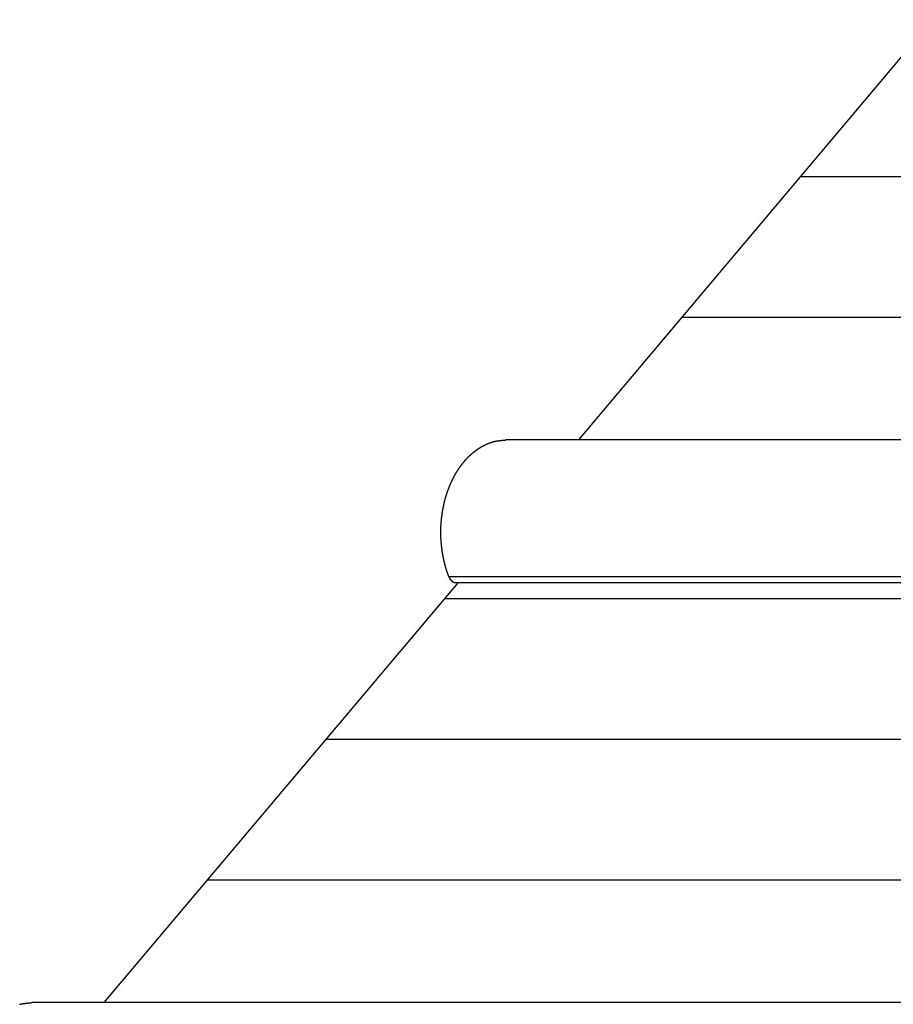
# Model space of a CAD drawing. Extents: x -45.5 to 41.6, y 31.5 to 78.1.
# Drawn here: x -25.4 to -21.4, y 46.5 to 51 of the extents above; entities that cross this region are included whole.
import ezdxf

# ---------------------------------------------------------------- set-up
doc = ezdxf.new("R2010")
doc.units = 0
doc.layers.get('0').update_dxf_attribs({"linetype": 'CONTINUOUS'})

msp = doc.modelspace()

# ---------------------------------------------------------------- linework, layer by layer
at = {"color": 0}
for points in [[(-22.8001, 49.0834), (-21.1823, 51.0031)], [(-22.8001, 49.0834), (-21.1823, 51.0031)], [(-22.8001, 49.0834), (-21.1823, 51.0031)], [(-22.8001, 49.0834), (-21.1823, 51.0031)], [(-22.8001, 49.0834), (-21.1823, 51.0031)], [(-22.8001, 49.0834), (-21.1823, 51.0031)], [(-22.8001, 49.0834), (-21.1823, 51.0031)], [(-22.8001, 49.0834), (-21.1823, 51.0031)], [(-22.8001, 49.0834), (-21.1823, 51.0031)], [(-22.8001, 49.0834), (-21.1823, 51.0031)], [(-22.8001, 49.0834), (-21.1823, 51.0031)], [(-22.8001, 49.0834), (-21.1823, 51.0031)], [(-22.8001, 49.0834), (-21.1823, 51.0031)], [(-22.8001, 49.0834), (-21.1823, 51.0031)], [(-22.8001, 49.0834), (-21.1823, 51.0031)], [(-22.8001, 49.0834), (-21.1823, 51.0031)], [(-22.8001, 49.0834), (-21.1823, 51.0031)], [(-22.8001, 49.0834), (-21.1823, 51.0031)], [(-22.8001, 49.0834), (-21.1823, 51.0031)], [(-22.8001, 49.0834), (-21.1823, 51.0031)], [(-22.8001, 49.0834), (-21.1823, 51.0031)], [(-21.7873, 50.2852), (-21.7873, 50.2852)], [(-15.4233, 50.2852), (-21.7873, 50.2852)], [(-15.4233, 50.2852), (-21.7873, 50.2852)], [(-15.4233, 50.2852), (-21.7873, 50.2852)], [(-15.4233, 50.2852), (-21.7873, 50.2852)], [(-15.4233, 50.2852), (-21.7873, 50.2852)], [(-15.4233, 50.2852), (-21.7873, 50.2852)], [(-15.4233, 50.2852), (-21.7873, 50.2852)], [(-15.4233, 50.2852), (-21.7873, 50.2852)], [(-15.4233, 50.2852), (-21.7873, 50.2852)], [(-15.4233, 50.2852), (-21.7873, 50.2852)], [(-15.4233, 50.2852), (-21.7873, 50.2852)], [(-15.4233, 50.2852), (-21.7873, 50.2852)], [(-15.4233, 50.2852), (-21.7873, 50.2852)], [(-15.4233, 50.2852), (-21.7873, 50.2852)], [(-15.4233, 50.2852), (-21.7873, 50.2852)], [(-15.4233, 50.2852), (-21.7873, 50.2852)], [(-15.4233, 50.2852), (-21.7873, 50.2852)], [(-15.4233, 50.2852), (-21.7873, 50.2852)], [(-15.4233, 50.2852), (-21.7873, 50.2852)], [(-15.4233, 50.2852), (-21.7873, 50.2852)], [(-15.4233, 50.2852), (-21.7873, 50.2852)], [(-22.329, 49.6424), (-22.329, 49.6424)], [(-15.965, 49.6424), (-22.329, 49.6424)], [(-15.965, 49.6424), (-22.329, 49.6424)], [(-15.965, 49.6424), (-22.329, 49.6424)], [(-15.965, 49.6424), (-22.329, 49.6424)], [(-15.965, 49.6424), (-22.329, 49.6424)], [(-15.965, 49.6424), (-22.329, 49.6424)], [(-15.965, 49.6424), (-22.329, 49.6424)], [(-15.965, 49.6424), (-22.329, 49.6424)], [(-15.965, 49.6424), (-22.329, 49.6424)], [(-15.965, 49.6424), (-22.329, 49.6424)], [(-15.965, 49.6424), (-22.329, 49.6424)], [(-15.965, 49.6424), (-22.329, 49.6424)], [(-15.965, 49.6424), (-22.329, 49.6424)], [(-15.965, 49.6424), (-22.329, 49.6424)], [(-15.965, 49.6424), (-22.329, 49.6424)], [(-15.965, 49.6424), (-22.329, 49.6424)], [(-15.965, 49.6424), (-22.329, 49.6424)], [(-15.965, 49.6424), (-22.329, 49.6424)], [(-15.965, 49.6424), (-22.329, 49.6424)], [(-15.965, 49.6424), (-22.329, 49.6424)], [(-15.965, 49.6424), (-22.329, 49.6424)], [(-23.3929, 48.4578), (-23.3982, 48.4722), (-23.3982, 48.4722), (-23.3985, 48.4731), (-23.3988, 48.474), (-23.3991, 48.4749), (-23.3994, 48.4758), (-23.3997, 48.4767), (-23.4, 48.4776), (-23.4003, 48.4785), (-23.4007, 48.4796), (-23.401, 48.4805), (-23.4013, 48.4814), (-23.4016, 48.4823), (-23.4019, 48.4832), (-23.4022, 48.4841), (-23.4025, 48.485), (-23.4028, 48.4859), (-23.4032, 48.4871), (-23.4032, 48.4871), (-23.4034, 48.488), (-23.4037, 48.4889), (-23.404, 48.4898), (-23.4043, 48.4907), (-23.4046, 48.4916), (-23.4049, 48.4925), (-23.4052, 48.4934), (-23.4055, 48.4946), (-23.4058, 48.4955), (-23.4061, 48.4964), (-23.4064, 48.4973), (-23.4067, 48.4985), (-23.407, 48.4994), (-23.4073, 48.5003), (-23.4076, 48.5012), (-23.4079, 48.5024), (-23.4079, 48.5024), (-23.4079, 48.5033), (-23.4082, 48.5042), (-23.4085, 48.5051), (-23.4088, 48.5063), (-23.4091, 48.5072), (-23.4094, 48.5081), (-23.4097, 48.509), (-23.41, 48.5102), (-23.4101, 48.5111), (-23.4104, 48.512), (-23.4107, 48.5129), (-23.411, 48.5141), (-23.4113, 48.515), (-23.4116, 48.5161), (-23.4119, 48.517), (-23.4122, 48.5182), (-23.4122, 48.5182), (-23.4122, 48.5191), (-23.4125, 48.52), (-23.4128, 48.5209), (-23.4131, 48.5221), (-23.4131, 48.523), (-23.4134, 48.5241), (-23.4137, 48.525), (-23.414, 48.5262), (-23.414, 48.5271), (-23.4143, 48.5281), (-23.4146, 48.529), (-23.4149, 48.5302), (-23.4151, 48.5311), (-23.4154, 48.5323), (-23.4157, 48.5332), (-23.416, 48.5344), (-23.416, 48.5344), (-23.416, 48.5353), (-23.4163, 48.5362), (-23.4165, 48.5371), (-23.4168, 48.5383), (-23.4168, 48.5392), (-23.4171, 48.5404), (-23.4174, 48.5413), (-23.4177, 48.5425), (-23.4177, 48.5434), (-23.418, 48.5446), (-23.4183, 48.5455), (-23.4186, 48.5467), (-23.4186, 48.5476), (-23.4189, 48.5488), (-23.4192, 48.5497), (-23.4195, 48.5509), (-23.4195, 48.5509), (-23.4195, 48.5518), (-23.4198, 48.553), (-23.4198, 48.5539), (-23.4201, 48.5551), (-23.4201, 48.556), (-23.4204, 48.5572), (-23.4206, 48.5581), (-23.4209, 48.5593), (-23.4209, 48.5602), (-23.4212, 48.5614), (-23.4212, 48.5623), (-23.4215, 48.5635), (-23.4215, 48.5644), (-23.4218, 48.5656), (-23.4221, 48.5666), (-23.4224, 48.5678), (-23.4224, 48.5678), (-23.4224, 48.5687), (-23.4227, 48.5699), (-23.4227, 48.5708), (-23.423, 48.572), (-23.423, 48.5729), (-23.4233, 48.5741), (-23.4234, 48.5751), (-23.4237, 48.5763), (-23.4237, 48.5772), (-23.424, 48.5784), (-23.424, 48.5793), (-23.4243, 48.5805), (-23.4243, 48.5814), (-23.4246, 48.5826), (-23.4246, 48.5838), (-23.4249, 48.585), (-23.4249, 48.585), (-23.4249, 48.5859), (-23.425, 48.5871), (-23.425, 48.588), (-23.4253, 48.5892), (-23.4253, 48.5901), (-23.4256, 48.5913), (-23.4256, 48.5925), (-23.4259, 48.5937), (-23.4259, 48.5946), (-23.4261, 48.5958), (-23.4261, 48.5967), (-23.4264, 48.5979), (-23.4264, 48.5988), (-23.4267, 48.6), (-23.4267, 48.6012), (-23.427, 48.6024), (-23.427, 48.6024), (-23.427, 48.6033), (-23.427, 48.6045), (-23.427, 48.6054), (-23.4273, 48.6066), (-23.4273, 48.6075), (-23.4273, 48.6087), (-23.4273, 48.6099), (-23.4276, 48.6111), (-23.4276, 48.612), (-23.4276, 48.6132), (-23.4276, 48.6144), (-23.4279, 48.6156), (-23.4279, 48.6165), (-23.4282, 48.6177), (-23.4282, 48.6189), (-23.4285, 48.6201), (-23.4285, 48.6201), (-23.4285, 48.621), (-23.4285, 48.6222), (-23.4285, 48.6233), (-23.4286, 48.6245), (-23.4286, 48.6254), (-23.4286, 48.6266), (-23.4286, 48.6278), (-23.4289, 48.629), (-23.4289, 48.6299), (-23.4289, 48.6311), (-23.4289, 48.6323), (-23.4291, 48.6335), (-23.4291, 48.6344), (-23.4291, 48.6356), (-23.4291, 48.6368), (-23.4294, 48.638), (-23.4294, 48.638), (-23.4294, 48.6389), (-23.4294, 48.6401), (-23.4294, 48.6413), (-23.4294, 48.6425), (-23.4294, 48.6434), (-23.4294, 48.6446), (-23.4294, 48.6458), (-23.4296, 48.647), (-23.4296, 48.6479), (-23.4296, 48.6491), (-23.4296, 48.6503), (-23.4296, 48.6515), (-23.4296, 48.6524), (-23.4296, 48.6536), (-23.4296, 48.6548), (-23.4299, 48.656), (-23.4299, 48.656), (-23.4298, 48.6569), (-23.4298, 48.6581), (-23.4298, 48.6593), (-23.4298, 48.6605), (-23.4298, 48.6614), (-23.4298, 48.6626), (-23.4298, 48.6638), (-23.4298, 48.665), (-23.4297, 48.6659), (-23.4297, 48.6671), (-23.4297, 48.6683), (-23.4297, 48.6695), (-23.4297, 48.6705), (-23.4297, 48.6717), (-23.4297, 48.6729), (-23.4297, 48.6741), (-23.4297, 48.6741), (-23.4294, 48.675), (-23.4294, 48.6762), (-23.4294, 48.6774), (-23.4294, 48.6786), (-23.4294, 48.6795), (-23.4294, 48.6807), (-23.4294, 48.6819), (-23.4294, 48.6831), (-23.4291, 48.684), (-23.4291, 48.6852), (-23.4291, 48.6864), (-23.4291, 48.6876), (-23.4291, 48.6886), (-23.4291, 48.6898), (-23.4291, 48.691), (-23.4291, 48.6922), (-23.4291, 48.6922), (-23.4288, 48.6931), (-23.4288, 48.6943), (-23.4288, 48.6955), (-23.4288, 48.6967), (-23.4285, 48.6976), (-23.4285, 48.6988), (-23.4285, 48.7), (-23.4285, 48.7012), (-23.4282, 48.7021), (-23.4282, 48.7033), (-23.4282, 48.7045), (-23.4282, 48.7057), (-23.4279, 48.7067), (-23.4279, 48.7079), (-23.4279, 48.7091), (-23.4279, 48.7103), (-23.4279, 48.7103), (-23.4276, 48.7112), (-23.4276, 48.7124), (-23.4273, 48.7136), (-23.4273, 48.7148), (-23.427, 48.7157), (-23.427, 48.7169), (-23.427, 48.7181), (-23.427, 48.7193), (-23.4267, 48.7202), (-23.4267, 48.7214), (-23.4264, 48.7226), (-23.4264, 48.7238), (-23.4261, 48.7247), (-23.4261, 48.7259), (-23.4261, 48.7271), (-23.4261, 48.7283), (-23.4261, 48.7283), (-23.4258, 48.7292), (-23.4258, 48.7304), (-23.4255, 48.7315), (-23.4255, 48.7327), (-23.4252, 48.7336), (-23.4252, 48.7348), (-23.4249, 48.736), (-23.4249, 48.7372), (-23.4246, 48.7381), (-23.4246, 48.7393), (-23.4243, 48.7405), (-23.4243, 48.7417), (-23.424, 48.7426), (-23.424, 48.7438), (-23.4238, 48.745), (-23.4238, 48.7462), (-23.4238, 48.7462), (-23.4235, 48.7471), (-23.4232, 48.7483), (-23.4229, 48.7493), (-23.4229, 48.7505), (-23.4226, 48.7514), (-23.4226, 48.7526), (-23.4223, 48.7538), (-23.4223, 48.755), (-23.422, 48.7559), (-23.4218, 48.7571), (-23.4215, 48.7583), (-23.4215, 48.7595), (-23.4212, 48.7604), (-23.4212, 48.7616), (-23.4209, 48.7628), (-23.4209, 48.764), (-23.4209, 48.764), (-23.4206, 48.7649), (-23.4203, 48.7661), (-23.42, 48.767), (-23.42, 48.7682), (-23.4197, 48.7691), (-23.4195, 48.7703), (-23.4192, 48.7715), (-23.4192, 48.7727), (-23.4189, 48.7736), (-23.4186, 48.7748), (-23.4183, 48.7759), (-23.4183, 48.7771), (-23.418, 48.778), (-23.4178, 48.7792), (-23.4175, 48.7804), (-23.4175, 48.7816), (-23.4175, 48.7816), (-23.4172, 48.7825), (-23.4169, 48.7837), (-23.4166, 48.7846), (-23.4164, 48.7858), (-23.4161, 48.7867), (-23.4158, 48.7879), (-23.4155, 48.789), (-23.4155, 48.7902), (-23.4152, 48.7911), (-23.4149, 48.7923), (-23.4146, 48.7932), (-23.4145, 48.7944), (-23.4142, 48.7953), (-23.4139, 48.7965), (-23.4136, 48.7977), (-23.4136, 48.7989), (-23.4136, 48.7989), (-23.4133, 48.7998), (-23.413, 48.801), (-23.4127, 48.8019), (-23.4124, 48.8031), (-23.4121, 48.804), (-23.4118, 48.8052), (-23.4115, 48.8061), (-23.4113, 48.8073), (-23.411, 48.8082), (-23.4107, 48.8094), (-23.4104, 48.8103), (-23.4101, 48.8115), (-23.4098, 48.8124), (-23.4095, 48.8136), (-23.4092, 48.8146), (-23.4092, 48.8158), (-23.4092, 48.8158), (-23.4088, 48.8167), (-23.4085, 48.8178), (-23.4082, 48.8187), (-23.4079, 48.8199), (-23.4076, 48.8208), (-23.4073, 48.822), (-23.407, 48.8229), (-23.4067, 48.8241), (-23.4064, 48.825), (-23.4061, 48.8262), (-23.4058, 48.8271), (-23.4055, 48.8283), (-23.4052, 48.8292), (-23.4049, 48.8304), (-23.4046, 48.8313), (-23.4043, 48.8325), (-23.4043, 48.8325), (-23.4037, 48.8334), (-23.4034, 48.8343), (-23.4031, 48.8352), (-23.4028, 48.8364), (-23.4025, 48.8373), (-23.4022, 48.8385), (-23.4019, 48.8394), (-23.4016, 48.8406), (-23.401, 48.8415), (-23.4007, 48.8424), (-23.4004, 48.8433), (-23.4001, 48.8445), (-23.3998, 48.8454), (-23.3995, 48.8466), (-23.3992, 48.8475), (-23.3989, 48.8487), (-23.3989, 48.8487), (-23.3983, 48.8496), (-23.398, 48.8505), (-23.3977, 48.8514), (-23.3974, 48.8526), (-23.3968, 48.8535), (-23.3965, 48.8544), (-23.3962, 48.8553), (-23.3959, 48.8565), (-23.3953, 48.8574), (-23.395, 48.8583), (-23.3947, 48.8592), (-23.3944, 48.8604), (-23.3939, 48.8613), (-23.3936, 48.8624), (-23.3933, 48.8633), (-23.393, 48.8645), (-23.393, 48.8645), (-23.3924, 48.8654), (-23.3921, 48.8663), (-23.3917, 48.8672), (-23.3914, 48.8682), (-23.3908, 48.8691), (-23.3905, 48.87), (-23.3902, 48.8709), (-23.3899, 48.8721), (-23.3893, 48.873), (-23.389, 48.8739), (-23.3886, 48.8748), (-23.3883, 48.8759), (-23.3877, 48.8768), (-23.3874, 48.8777), (-23.3871, 48.8786), (-23.3868, 48.8798), (-23.3868, 48.8798), (-23.3862, 48.8807), (-23.3859, 48.8816), (-23.3853, 48.8825), (-23.385, 48.8834), (-23.3844, 48.8843), (-23.3841, 48.8852), (-23.3837, 48.8861), (-23.3834, 48.8872), (-23.3828, 48.8881), (-23.3825, 48.889), (-23.3819, 48.8899), (-23.3816, 48.8908), (-23.381, 48.8917), (-23.3807, 48.8926), (-23.3804, 48.8935), (-23.3801, 48.8947), (-23.3801, 48.8947), (-23.3795, 48.8955), (-23.3792, 48.8964), (-23.3786, 48.8973), (-23.3783, 48.8982), (-23.3777, 48.8991), (-23.3774, 48.9), (-23.3769, 48.9009), (-23.3766, 48.9018), (-23.376, 48.9027), (-23.3757, 48.9036), (-23.3751, 48.9045), (-23.3748, 48.9054), (-23.3742, 48.9063), (-23.3739, 48.9072), (-23.3734, 48.9081), (-23.3731, 48.909), (-23.3731, 48.909), (-23.3725, 48.9096), (-23.3721, 48.9105), (-23.3715, 48.9114), (-23.3712, 48.9123), (-23.3706, 48.9132), (-23.3703, 48.9141), (-23.3697, 48.915), (-23.3694, 48.9159), (-23.3688, 48.9165), (-23.3685, 48.9174), (-23.3679, 48.9183), (-23.3676, 48.9192), (-23.367, 48.9201), (-23.3667, 48.921), (-23.3661, 48.9219), (-23.3658, 48.9228), (-23.3658, 48.9228), (-23.3652, 48.9234), (-23.3646, 48.9243), (-23.364, 48.9252), (-23.3637, 48.9261), (-23.3631, 48.9267), (-23.3628, 48.9276), (-23.3622, 48.9285), (-23.3619, 48.9294), (-23.3613, 48.93), (-23.3608, 48.9309), (-23.3602, 48.9318), (-23.3599, 48.9327), (-23.3593, 48.9333), (-23.359, 48.9342), (-23.3584, 48.9351), (-23.3581, 48.936), (-23.3581, 48.936), (-23.3575, 48.9366), (-23.3569, 48.9375), (-23.3563, 48.9381), (-23.356, 48.939), (-23.3554, 48.9396), (-23.3549, 48.9405), (-23.3543, 48.9414), (-23.354, 48.9423), (-23.3534, 48.9429), (-23.3528, 48.9438), (-23.3522, 48.9444), (-23.3519, 48.9453), (-23.3513, 48.9459), (-23.351, 48.9468), (-23.3504, 48.9477), (-23.3501, 48.9486), (-23.3501, 48.9486), (-23.3495, 48.9492), (-23.3489, 48.9501), (-23.3483, 48.9507), (-23.348, 48.9516), (-23.3474, 48.9522), (-23.3468, 48.9531), (-23.3462, 48.9537), (-23.3459, 48.9546), (-23.3453, 48.9552), (-23.3447, 48.9561), (-23.3441, 48.9567), (-23.3438, 48.9576), (-23.3432, 48.9582), (-23.3428, 48.9591), (-23.3422, 48.9597), (-23.3419, 48.9606), (-23.3419, 48.9606), (-23.3413, 48.9612), (-23.3407, 48.9618), (-23.3401, 48.9624), (-23.3398, 48.9633), (-23.3392, 48.9639), (-23.3386, 48.9648), (-23.338, 48.9654), (-23.3377, 48.9663), (-23.3371, 48.9669), (-23.3365, 48.9675), (-23.3359, 48.9681), (-23.3356, 48.969), (-23.335, 48.9696), (-23.3344, 48.9705), (-23.3338, 48.9711), (-23.3335, 48.972), (-23.3335, 48.972), (-23.3329, 48.9726), (-23.3323, 48.9732), (-23.3317, 48.9738), (-23.3312, 48.9747), (-23.3306, 48.9753), (-23.33, 48.9759), (-23.3294, 48.9765), (-23.3291, 48.9774), (-23.3285, 48.978), (-23.3279, 48.9786), (-23.3273, 48.9792), (-23.3269, 48.9801), (-23.3263, 48.9807), (-23.3257, 48.9813), (-23.3251, 48.9819), (-23.3248, 48.9828), (-23.3248, 48.9828), (-23.3242, 48.9834), (-23.3236, 48.984), (-23.323, 48.9846), (-23.3224, 48.9852), (-23.3218, 48.9858), (-23.3212, 48.9864), (-23.3206, 48.987), (-23.3203, 48.9879), (-23.3197, 48.9885), (-23.3191, 48.9891), (-23.3185, 48.9897), (-23.318, 48.9904), (-23.3174, 48.991), (-23.3168, 48.9916), (-23.3162, 48.9922), (-23.3159, 48.9931), (-23.3159, 48.9931), (-23.3153, 48.9937), (-23.3147, 48.9943), (-23.3141, 48.9949), (-23.3135, 48.9955), (-23.3129, 48.9961), (-23.3123, 48.9967), (-23.3117, 48.9973), (-23.3112, 48.998), (-23.3106, 48.9986), (-23.31, 48.9992), (-23.3094, 48.9998), (-23.3088, 49.0004), (-23.3082, 49.001), (-23.3076, 49.0016), (-23.307, 49.0022), (-23.3067, 49.003), (-23.3067, 49.003), (-23.306, 49.0035), (-23.3054, 49.0041), (-23.3048, 49.0047), (-23.3042, 49.0053), (-23.3036, 49.0059), (-23.303, 49.0065), (-23.3024, 49.0071), (-23.3018, 49.0077), (-23.3012, 49.0083), (-23.3006, 49.0089), (-23.3, 49.0095), (-23.2994, 49.0101), (-23.2988, 49.0107), (-23.2982, 49.0113), (-23.2976, 49.0119), (-23.297, 49.0125), (-23.297, 49.0125), (-23.2961, 49.0128), (-23.2955, 49.0134), (-23.2949, 49.014), (-23.2943, 49.0146), (-23.2937, 49.0152), (-23.2931, 49.0158), (-23.2925, 49.0164), (-23.2919, 49.017), (-23.2912, 49.0174), (-23.2906, 49.018), (-23.29, 49.0186), (-23.2894, 49.0192), (-23.2888, 49.0198), (-23.2882, 49.0204), (-23.2876, 49.021), (-23.287, 49.0216), (-23.287, 49.0216), (-23.2861, 49.0219), (-23.2855, 49.0225), (-23.2849, 49.0231), (-23.2843, 49.0237), (-23.2835, 49.024), (-23.2829, 49.0246), (-23.2823, 49.0252), (-23.2817, 49.0258), (-23.2808, 49.0261), (-23.2802, 49.0267), (-23.2796, 49.0273), (-23.279, 49.0279), (-23.2784, 49.0284), (-23.2778, 49.029), (-23.2772, 49.0296), (-23.2766, 49.0302), (-23.2766, 49.0302), (-23.2757, 49.0305), (-23.2751, 49.0311), (-23.2745, 49.0314), (-23.2739, 49.032), (-23.273, 49.0323), (-23.2724, 49.0329), (-23.2718, 49.0335), (-23.2712, 49.0341), (-23.2703, 49.0344), (-23.2697, 49.035), (-23.2691, 49.0355), (-23.2685, 49.0361), (-23.2676, 49.0364), (-23.267, 49.037), (-23.2664, 49.0376), (-23.2658, 49.0382), (-23.2658, 49.0382), (-23.2649, 49.0385), (-23.2643, 49.0391), (-23.2635, 49.0394), (-23.2629, 49.04), (-23.262, 49.0403), (-23.2614, 49.0409), (-23.2608, 49.0413), (-23.2602, 49.0419), (-23.2593, 49.0422), (-23.2587, 49.0428), (-23.258, 49.0431), (-23.2574, 49.0437), (-23.2565, 49.044), (-23.2559, 49.0446), (-23.2553, 49.0451), (-23.2547, 49.0457), (-23.2547, 49.0457), (-23.2538, 49.046), (-23.2532, 49.0464), (-23.2523, 49.0467), (-23.2517, 49.0473), (-23.2508, 49.0476), (-23.2502, 49.0482), (-23.2496, 49.0485), (-23.249, 49.0491), (-23.2481, 49.0494), (-23.2475, 49.0499), (-23.2467, 49.0502), (-23.2461, 49.0508), (-23.2452, 49.0511), (-23.2446, 49.0517), (-23.244, 49.052), (-23.2434, 49.0526), (-23.2434, 49.0526), (-23.2425, 49.0529), (-23.2419, 49.0532), (-23.241, 49.0535), (-23.2404, 49.0541), (-23.2395, 49.0544), (-23.2389, 49.0548), (-23.2381, 49.0551), (-23.2375, 49.0557), (-23.2366, 49.056), (-23.236, 49.0563), (-23.2351, 49.0566), (-23.2345, 49.0572), (-23.2336, 49.0575), (-23.233, 49.058), (-23.2323, 49.0583), (-23.2317, 49.0589), (-23.2317, 49.0589), (-23.2308, 49.0592), (-23.2299, 49.0595), (-23.229, 49.0598), (-23.2284, 49.0602), (-23.2275, 49.0605), (-23.2269, 49.0608), (-23.226, 49.0611), (-23.2254, 49.0617), (-23.2245, 49.062), (-23.2238, 49.0623), (-23.2229, 49.0626), (-23.2223, 49.063), (-23.2214, 49.0633), (-23.2208, 49.0636), (-23.2199, 49.0639), (-23.2193, 49.0645), (-23.2193, 49.0645), (-23.2184, 49.0648), (-23.2178, 49.0651), (-23.2169, 49.0654), (-23.2163, 49.0657), (-23.2154, 49.066), (-23.2148, 49.0663), (-23.2139, 49.0666), (-23.2133, 49.067), (-23.2124, 49.0673), (-23.2118, 49.0676), (-23.2109, 49.0679), (-23.2103, 49.0682), (-23.2094, 49.0685), (-23.2088, 49.0688), (-23.2082, 49.0691), (-23.2076, 49.0695), (-23.2076, 49.0695), (-23.2067, 49.0695), (-23.2061, 49.0698), (-23.2055, 49.0701), (-23.2049, 49.0704), (-23.204, 49.0706), (-23.2034, 49.0709), (-23.2028, 49.0712), (-23.2022, 49.0715), (-23.2013, 49.0715), (-23.2007, 49.0718), (-23.2001, 49.0721), (-23.1995, 49.0724), (-23.1986, 49.0727), (-23.198, 49.073), (-23.1974, 49.0733), (-23.1968, 49.0736), (-23.1968, 49.0736), (-23.1959, 49.0736), (-23.195, 49.0739), (-23.1941, 49.0742), (-23.1932, 49.0745), (-23.1923, 49.0745), (-23.1914, 49.0748), (-23.1905, 49.0751), (-23.1896, 49.0754), (-23.1887, 49.0754), (-23.1878, 49.0757), (-23.1869, 49.076), (-23.186, 49.0763), (-23.1851, 49.0763), (-23.1842, 49.0766), (-23.1833, 49.0769), (-23.1827, 49.0772), (-23.1827, 49.0772), (-23.1812, 49.0772), (-23.1797, 49.0775), (-23.1782, 49.0778), (-23.177, 49.0781), (-23.1755, 49.0781), (-23.1743, 49.0784), (-23.1728, 49.0787), (-23.1716, 49.079), (-23.1701, 49.079), (-23.1687, 49.0793), (-23.1672, 49.0794), (-23.166, 49.0797), (-23.1645, 49.0797), (-23.1633, 49.08), (-23.1618, 49.0801), (-23.1606, 49.0804), (-23.1606, 49.0804), (-23.1585, 49.0804), (-23.1567, 49.0807), (-23.1549, 49.0809), (-23.1531, 49.0812), (-23.1513, 49.0812), (-23.1495, 49.0815), (-23.1477, 49.0818), (-23.1459, 49.0821), (-23.1441, 49.0821), (-23.1423, 49.0824), (-23.1405, 49.0824), (-23.1387, 49.0827), (-23.1369, 49.0827), (-23.1351, 49.083), (-23.1333, 49.0831), (-23.1315, 49.0834)], [(-23.1315, 49.0834), (-23.1315, 49.0834)], [(-16.7675, 49.0834), (-23.1315, 49.0834)], [(-16.7675, 49.0834), (-23.1315, 49.0834)], [(-16.7675, 49.0834), (-23.1315, 49.0834)], [(-16.7675, 49.0834), (-23.1315, 49.0834)], [(-16.7675, 49.0834), (-23.1315, 49.0834)], [(-16.7675, 49.0834), (-23.1315, 49.0834)], [(-16.7675, 49.0834), (-23.1315, 49.0834)], [(-16.7675, 49.0834), (-23.1315, 49.0834)], [(-16.7675, 49.0834), (-23.1315, 49.0834)], [(-16.7675, 49.0834), (-23.1315, 49.0834)], [(-16.7675, 49.0834), (-23.1315, 49.0834)], [(-16.7675, 49.0834), (-23.1315, 49.0834)], [(-16.7675, 49.0834), (-23.1315, 49.0834)], [(-16.7675, 49.0834), (-23.1315, 49.0834)], [(-16.7675, 49.0834), (-23.1315, 49.0834)], [(-16.7675, 49.0834), (-23.1315, 49.0834)], [(-16.7675, 49.0834), (-23.1315, 49.0834)], [(-16.7675, 49.0834), (-23.1315, 49.0834)], [(-16.7675, 49.0834), (-23.1315, 49.0834)], [(-16.7675, 49.0834), (-23.1315, 49.0834)], [(-16.7675, 49.0834), (-23.1315, 49.0834)], [(-22.8001, 49.0834), (-22.8001, 49.0834)], [(-23.3929, 48.4578), (-23.3923, 48.4565), (-23.3923, 48.4565), (-23.392, 48.4562), (-23.392, 48.4562), (-23.392, 48.456), (-23.392, 48.456), (-23.392, 48.4557), (-23.392, 48.4557), (-23.392, 48.4557), (-23.392, 48.4557), (-23.3918, 48.4554), (-23.3918, 48.4554), (-23.3918, 48.4554), (-23.3918, 48.4554), (-23.3918, 48.4551), (-23.3918, 48.4551), (-23.3918, 48.4551), (-23.3918, 48.4551), (-23.3918, 48.4551), (-23.3915, 48.4548), (-23.3915, 48.4548), (-23.3915, 48.4547), (-23.3915, 48.4547), (-23.3914, 48.4544), (-23.3914, 48.4544), (-23.3914, 48.4544), (-23.3914, 48.4544), (-23.3911, 48.4541), (-23.3911, 48.4541), (-23.3911, 48.4541), (-23.3911, 48.4541), (-23.3911, 48.4538), (-23.3911, 48.4538), (-23.3911, 48.4538), (-23.3911, 48.4538), (-23.3911, 48.4538), (-23.3908, 48.4535), (-23.3908, 48.4535), (-23.3908, 48.4534), (-23.3908, 48.4534), (-23.3908, 48.4531), (-23.3908, 48.4531), (-23.3908, 48.4531), (-23.3908, 48.4531), (-23.3905, 48.4528), (-23.3905, 48.4528), (-23.3905, 48.4528), (-23.3905, 48.4528), (-23.3905, 48.4525), (-23.3905, 48.4525), (-23.3905, 48.4525), (-23.3905, 48.4525), (-23.3905, 48.4525), (-23.3902, 48.4522), (-23.3902, 48.4522), (-23.3902, 48.4521), (-23.3902, 48.4521), (-23.3901, 48.4518), (-23.3901, 48.4518), (-23.3901, 48.4518), (-23.3901, 48.4518), (-23.3898, 48.4515), (-23.3898, 48.4515), (-23.3898, 48.4515), (-23.3898, 48.4515), (-23.3898, 48.4512), (-23.3898, 48.4512), (-23.3898, 48.4512), (-23.3898, 48.4512), (-23.3898, 48.4512), (-23.3895, 48.4509), (-23.3895, 48.4509), (-23.3895, 48.4508), (-23.3895, 48.4508), (-23.3893, 48.4505), (-23.3893, 48.4505), (-23.3893, 48.4505), (-23.3893, 48.4505), (-23.389, 48.4502), (-23.389, 48.4502), (-23.389, 48.4502), (-23.389, 48.4502), (-23.389, 48.4499), (-23.389, 48.4499), (-23.389, 48.4499), (-23.389, 48.4499), (-23.389, 48.4499), (-23.3887, 48.4496), (-23.3887, 48.4496), (-23.3887, 48.4495), (-23.3887, 48.4495), (-23.3886, 48.4492), (-23.3886, 48.4492), (-23.3886, 48.4492), (-23.3886, 48.4492), (-23.3883, 48.4489), (-23.3883, 48.4489), (-23.3883, 48.4489), (-23.3883, 48.4489), (-23.3883, 48.4486), (-23.3883, 48.4486), (-23.3883, 48.4486), (-23.3883, 48.4486), (-23.3883, 48.4486), (-23.388, 48.4483), (-23.388, 48.4483), (-23.388, 48.4483), (-23.388, 48.4483), (-23.3878, 48.448), (-23.3878, 48.448), (-23.3878, 48.448), (-23.3878, 48.448), (-23.3875, 48.4477), (-23.3875, 48.4477), (-23.3875, 48.4477), (-23.3875, 48.4477), (-23.3875, 48.4474), (-23.3875, 48.4474), (-23.3875, 48.4474), (-23.3875, 48.4474), (-23.3875, 48.4474), (-23.3872, 48.4471), (-23.3872, 48.4471), (-23.3872, 48.4471), (-23.3872, 48.4471), (-23.3869, 48.4468), (-23.3869, 48.4468), (-23.3869, 48.4468), (-23.3869, 48.4468), (-23.3866, 48.4465), (-23.3866, 48.4465), (-23.3866, 48.4465), (-23.3866, 48.4465), (-23.3866, 48.4462), (-23.3866, 48.4462), (-23.3866, 48.4462), (-23.3866, 48.4462), (-23.3866, 48.4462), (-23.3863, 48.4459), (-23.3863, 48.4459), (-23.3863, 48.4459), (-23.3863, 48.4459), (-23.386, 48.4456), (-23.386, 48.4456), (-23.386, 48.4456), (-23.386, 48.4456), (-23.3857, 48.4453), (-23.3857, 48.4453), (-23.3857, 48.4453), (-23.3857, 48.4453), (-23.3857, 48.445), (-23.3857, 48.445), (-23.3857, 48.445), (-23.3857, 48.445), (-23.3857, 48.445), (-23.3854, 48.4447), (-23.3854, 48.4447), (-23.3854, 48.4447), (-23.3854, 48.4447), (-23.3851, 48.4444), (-23.3851, 48.4444), (-23.3851, 48.4444), (-23.3851, 48.4444), (-23.3848, 48.4441), (-23.3848, 48.4441), (-23.3848, 48.4441), (-23.3848, 48.4441), (-23.3848, 48.4438), (-23.3848, 48.4438), (-23.3848, 48.4438), (-23.3848, 48.4438), (-23.3848, 48.4438), (-23.3845, 48.4435), (-23.3845, 48.4435), (-23.3845, 48.4435), (-23.3845, 48.4435), (-23.3842, 48.4432), (-23.3842, 48.4432), (-23.3842, 48.4432), (-23.3842, 48.4432), (-23.3839, 48.4429), (-23.3839, 48.4429), (-23.3839, 48.4429), (-23.3839, 48.4429), (-23.3838, 48.4427), (-23.3838, 48.4427), (-23.3838, 48.4427), (-23.3838, 48.4427), (-23.3838, 48.4427), (-23.3835, 48.4424), (-23.3835, 48.4424), (-23.3835, 48.4424), (-23.3835, 48.4424), (-23.3832, 48.4421), (-23.3832, 48.4421), (-23.3832, 48.4421), (-23.3832, 48.4421), (-23.3829, 48.4418), (-23.3829, 48.4418), (-23.3829, 48.4418), (-23.3829, 48.4418), (-23.3828, 48.4416), (-23.3828, 48.4416), (-23.3828, 48.4416), (-23.3828, 48.4416), (-23.3828, 48.4416), (-23.3825, 48.4413), (-23.3825, 48.4413), (-23.3825, 48.4413), (-23.3825, 48.4413), (-23.3822, 48.441), (-23.3822, 48.441), (-23.3822, 48.441), (-23.3822, 48.441), (-23.3819, 48.4407), (-23.3819, 48.4407), (-23.3819, 48.4407), (-23.3819, 48.4407), (-23.3818, 48.4406), (-23.3818, 48.4406), (-23.3818, 48.4406), (-23.3818, 48.4406), (-23.3818, 48.4406), (-23.3815, 48.4403), (-23.3815, 48.4403), (-23.3815, 48.4403), (-23.3815, 48.4403), (-23.3812, 48.44), (-23.3812, 48.44), (-23.3812, 48.44), (-23.3812, 48.44), (-23.3809, 48.4397), (-23.3809, 48.4397), (-23.3809, 48.4397), (-23.3809, 48.4397), (-23.3807, 48.4396), (-23.3807, 48.4396), (-23.3807, 48.4396), (-23.3807, 48.4396), (-23.3807, 48.4396), (-23.3804, 48.4393), (-23.3804, 48.4393), (-23.3804, 48.4393), (-23.3804, 48.4393), (-23.3801, 48.439), (-23.3801, 48.439), (-23.3801, 48.439), (-23.3801, 48.439), (-23.3798, 48.4387), (-23.3798, 48.4387), (-23.3798, 48.4387), (-23.3798, 48.4387), (-23.3796, 48.4386), (-23.3796, 48.4386), (-23.3796, 48.4386), (-23.3796, 48.4386), (-23.3796, 48.4386), (-23.3793, 48.4383), (-23.3793, 48.4383), (-23.3793, 48.4383), (-23.3793, 48.4383), (-23.379, 48.4381), (-23.379, 48.4381), (-23.379, 48.4381), (-23.379, 48.4381), (-23.3787, 48.4378), (-23.3787, 48.4378), (-23.3787, 48.4378), (-23.3787, 48.4378), (-23.3785, 48.4378), (-23.3785, 48.4378), (-23.3785, 48.4378), (-23.3785, 48.4378), (-23.3785, 48.4378), (-23.3782, 48.4375), (-23.3782, 48.4375), (-23.3782, 48.4375), (-23.3782, 48.4375), (-23.3779, 48.4372), (-23.3779, 48.4372), (-23.3779, 48.4372), (-23.3779, 48.4372), (-23.3776, 48.4369), (-23.3776, 48.4369), (-23.3776, 48.4369), (-23.3776, 48.4369), (-23.3773, 48.4369), (-23.3773, 48.4369), (-23.3773, 48.4369), (-23.3773, 48.4369), (-23.3773, 48.4369), (-23.377, 48.4366), (-23.377, 48.4366), (-23.377, 48.4366), (-23.377, 48.4366), (-23.3767, 48.4364), (-23.3767, 48.4364), (-23.3767, 48.4364), (-23.3767, 48.4364), (-23.3764, 48.4361), (-23.3764, 48.4361), (-23.3764, 48.4361), (-23.3764, 48.4361), (-23.3761, 48.4361), (-23.3761, 48.4361), (-23.3761, 48.4361), (-23.3761, 48.4361), (-23.3761, 48.4361), (-23.3758, 48.4358), (-23.3758, 48.4358), (-23.3758, 48.4358), (-23.3758, 48.4358), (-23.3755, 48.4357), (-23.3755, 48.4357), (-23.3755, 48.4357), (-23.3755, 48.4357), (-23.3752, 48.4354), (-23.3752, 48.4354), (-23.3752, 48.4354), (-23.3752, 48.4354), (-23.3749, 48.4354), (-23.3749, 48.4354), (-23.3749, 48.4354), (-23.3749, 48.4354), (-23.3749, 48.4354), (-23.3746, 48.4351), (-23.3746, 48.4351), (-23.3746, 48.4351), (-23.3746, 48.4351), (-23.3743, 48.4351), (-23.3743, 48.4351), (-23.3743, 48.4351), (-23.3743, 48.4351), (-23.374, 48.4348), (-23.374, 48.4348), (-23.374, 48.4348), (-23.374, 48.4348), (-23.3737, 48.4348), (-23.3737, 48.4348), (-23.3737, 48.4348), (-23.3737, 48.4348), (-23.3737, 48.4348), (-23.3734, 48.4345), (-23.3734, 48.4345), (-23.3733, 48.4345), (-23.3733, 48.4345), (-23.373, 48.4345), (-23.373, 48.4345), (-23.373, 48.4345), (-23.373, 48.4345), (-23.3727, 48.4342), (-23.3727, 48.4342), (-23.3727, 48.4342), (-23.3727, 48.4342), (-23.3724, 48.4342), (-23.3724, 48.4342), (-23.3724, 48.4342), (-23.3724, 48.4342), (-23.3724, 48.4342), (-23.3721, 48.4339), (-23.3721, 48.4339), (-23.372, 48.4339), (-23.372, 48.4339), (-23.3717, 48.4339), (-23.3717, 48.4339), (-23.3717, 48.4339), (-23.3717, 48.4339), (-23.3714, 48.4337), (-23.3714, 48.4337), (-23.3714, 48.4337), (-23.3714, 48.4337), (-23.3711, 48.4337), (-23.3711, 48.4337), (-23.3711, 48.4337), (-23.3711, 48.4337), (-23.3711, 48.4337), (-23.3708, 48.4334), (-23.3708, 48.4334), (-23.3707, 48.4334), (-23.3707, 48.4334), (-23.3704, 48.4334), (-23.3704, 48.4334), (-23.3704, 48.4334), (-23.3704, 48.4334), (-23.3701, 48.4332), (-23.3701, 48.4332), (-23.3701, 48.4332), (-23.3701, 48.4332), (-23.3698, 48.4332), (-23.3698, 48.4332), (-23.3698, 48.4332), (-23.3698, 48.4332), (-23.3698, 48.4332), (-23.3695, 48.4329), (-23.3695, 48.4329), (-23.3695, 48.4329), (-23.3695, 48.4329), (-23.3692, 48.4329), (-23.3692, 48.4329), (-23.3692, 48.4329), (-23.3692, 48.4329), (-23.3689, 48.4328), (-23.3689, 48.4328), (-23.3689, 48.4328), (-23.3689, 48.4328), (-23.3687, 48.4328), (-23.3687, 48.4328), (-23.3687, 48.4328), (-23.3687, 48.4328), (-23.3687, 48.4328), (-23.3684, 48.4325), (-23.3684, 48.4325), (-23.3681, 48.4325), (-23.3681, 48.4325), (-23.3678, 48.4325), (-23.3678, 48.4325), (-23.3678, 48.4325), (-23.3678, 48.4325), (-23.3675, 48.4325), (-23.3675, 48.4325), (-23.3675, 48.4325), (-23.3675, 48.4325), (-23.3672, 48.4325), (-23.3672, 48.4325), (-23.3672, 48.4325), (-23.3672, 48.4325), (-23.3672, 48.4325), (-23.3669, 48.4322), (-23.3669, 48.4322), (-23.3666, 48.4322), (-23.3666, 48.4322), (-23.3663, 48.4322), (-23.3663, 48.4322), (-23.366, 48.4322), (-23.366, 48.4322), (-23.3657, 48.4322), (-23.3657, 48.4322), (-23.3654, 48.4322), (-23.3654, 48.4322), (-23.3651, 48.4322), (-23.3651, 48.4322), (-23.3649, 48.4322), (-23.3649, 48.4322), (-23.3649, 48.4322), (-23.3646, 48.4319), (-23.3643, 48.4319), (-23.364, 48.4319), (-23.364, 48.4319), (-23.3637, 48.4319), (-23.3637, 48.4319), (-23.3634, 48.4319), (-23.3634, 48.4319), (-23.3631, 48.4319), (-23.3628, 48.4319), (-23.3625, 48.4319), (-23.3625, 48.4319), (-23.3622, 48.4319), (-23.3622, 48.4319), (-23.3619, 48.4319), (-23.3619, 48.4319)], [(-23.3929, 48.4578), (-23.3929, 48.4578)], [(-17.0289, 48.4578), (-23.3929, 48.4578)], [(-17.0289, 48.4578), (-23.3929, 48.4578)], [(-17.0289, 48.4578), (-23.3929, 48.4578)], [(-17.0289, 48.4578), (-23.3929, 48.4578)], [(-17.0289, 48.4578), (-23.3929, 48.4578)], [(-17.0289, 48.4578), (-23.3929, 48.4578)], [(-17.0289, 48.4578), (-23.3929, 48.4578)], [(-17.0289, 48.4578), (-23.3929, 48.4578)], [(-17.0289, 48.4578), (-23.3929, 48.4578)], [(-17.0289, 48.4578), (-23.3929, 48.4578)], [(-17.0289, 48.4578), (-23.3929, 48.4578)], [(-17.0289, 48.4578), (-23.3929, 48.4578)], [(-17.0289, 48.4578), (-23.3929, 48.4578)], [(-17.0289, 48.4578), (-23.3929, 48.4578)], [(-17.0289, 48.4578), (-23.3929, 48.4578)], [(-17.0289, 48.4578), (-23.3929, 48.4578)], [(-17.0289, 48.4578), (-23.3929, 48.4578)], [(-17.0289, 48.4578), (-23.3929, 48.4578)], [(-17.0289, 48.4578), (-23.3929, 48.4578)], [(-17.0289, 48.4578), (-23.3929, 48.4578)], [(-17.0289, 48.4578), (-23.3929, 48.4578)], [(-24.9668, 46.5123), (-23.349, 48.4319)], [(-24.9668, 46.5123), (-23.349, 48.4319)], [(-24.9668, 46.5123), (-23.349, 48.4319)], [(-24.9668, 46.5123), (-23.349, 48.4319)], [(-24.9668, 46.5123), (-23.349, 48.4319)], [(-24.9668, 46.5123), (-23.349, 48.4319)], [(-24.9668, 46.5123), (-23.349, 48.4319)], [(-24.9668, 46.5123), (-23.349, 48.4319)], [(-24.9668, 46.5123), (-23.349, 48.4319)], [(-24.9668, 46.5123), (-23.349, 48.4319)], [(-24.9668, 46.5123), (-23.349, 48.4319)], [(-24.9668, 46.5123), (-23.349, 48.4319)], [(-24.9668, 46.5123), (-23.349, 48.4319)], [(-24.9668, 46.5123), (-23.349, 48.4319)], [(-24.9668, 46.5123), (-23.349, 48.4319)], [(-24.9668, 46.5123), (-23.349, 48.4319)], [(-24.9668, 46.5123), (-23.349, 48.4319)], [(-24.9668, 46.5123), (-23.349, 48.4319)], [(-24.9668, 46.5123), (-23.349, 48.4319)], [(-24.9668, 46.5123), (-23.349, 48.4319)], [(-24.9668, 46.5123), (-23.349, 48.4319)], [(-23.3619, 48.4319), (-23.3619, 48.4319)], [(-23.3619, 48.4319), (-16.998, 48.4319)], [(-23.3619, 48.4319), (-16.998, 48.4319)], [(-23.3619, 48.4319), (-16.998, 48.4319)], [(-23.3619, 48.4319), (-16.998, 48.4319)], [(-23.3619, 48.4319), (-16.998, 48.4319)], [(-23.3619, 48.4319), (-16.998, 48.4319)], [(-23.3619, 48.4319), (-16.998, 48.4319)], [(-23.3619, 48.4319), (-16.998, 48.4319)], [(-23.3619, 48.4319), (-16.998, 48.4319)], [(-23.3619, 48.4319), (-16.998, 48.4319)], [(-23.3619, 48.4319), (-16.998, 48.4319)], [(-23.3619, 48.4319), (-16.998, 48.4319)], [(-23.3619, 48.4319), (-16.998, 48.4319)], [(-23.3619, 48.4319), (-16.998, 48.4319)], [(-23.3619, 48.4319), (-16.998, 48.4319)], [(-23.3619, 48.4319), (-16.998, 48.4319)], [(-23.3619, 48.4319), (-16.998, 48.4319)], [(-23.3619, 48.4319), (-16.998, 48.4319)], [(-23.3619, 48.4319), (-16.998, 48.4319)], [(-23.3619, 48.4319), (-16.998, 48.4319)], [(-23.3619, 48.4319), (-16.998, 48.4319)], [(-23.349, 48.4319), (-23.349, 48.4319)], [(-23.4123, 48.3569), (-23.4123, 48.3569)], [(-17.0484, 48.3569), (-23.4123, 48.3569)], [(-17.0484, 48.3569), (-23.4123, 48.3569)], [(-17.0484, 48.3569), (-23.4123, 48.3569)], [(-17.0484, 48.3569), (-23.4123, 48.3569)], [(-17.0484, 48.3569), (-23.4123, 48.3569)], [(-17.0484, 48.3569), (-23.4123, 48.3569)], [(-17.0484, 48.3569), (-23.4123, 48.3569)], [(-17.0484, 48.3569), (-23.4123, 48.3569)], [(-17.0484, 48.3569), (-23.4123, 48.3569)], [(-17.0484, 48.3569), (-23.4123, 48.3569)], [(-17.0484, 48.3569), (-23.4123, 48.3569)], [(-17.0484, 48.3569), (-23.4123, 48.3569)], [(-17.0484, 48.3569), (-23.4123, 48.3569)], [(-17.0484, 48.3569), (-23.4123, 48.3569)], [(-17.0484, 48.3569), (-23.4123, 48.3569)], [(-17.0484, 48.3569), (-23.4123, 48.3569)], [(-17.0484, 48.3569), (-23.4123, 48.3569)], [(-17.0484, 48.3569), (-23.4123, 48.3569)], [(-17.0484, 48.3569), (-23.4123, 48.3569)], [(-17.0484, 48.3569), (-23.4123, 48.3569)], [(-17.0484, 48.3569), (-23.4123, 48.3569)], [(-23.954, 47.7141), (-23.954, 47.7141)], [(-17.59, 47.7141), (-23.954, 47.7141)], [(-17.59, 47.7141), (-23.954, 47.7141)], [(-17.59, 47.7141), (-23.954, 47.7141)], [(-17.59, 47.7141), (-23.954, 47.7141)], [(-17.59, 47.7141), (-23.954, 47.7141)], [(-17.59, 47.7141), (-23.954, 47.7141)], [(-17.59, 47.7141), (-23.954, 47.7141)], [(-17.59, 47.7141), (-23.954, 47.7141)], [(-17.59, 47.7141), (-23.954, 47.7141)], [(-17.59, 47.7141), (-23.954, 47.7141)], [(-17.59, 47.7141), (-23.954, 47.7141)], [(-17.59, 47.7141), (-23.954, 47.7141)], [(-17.59, 47.7141), (-23.954, 47.7141)], [(-17.59, 47.7141), (-23.954, 47.7141)], [(-17.59, 47.7141), (-23.954, 47.7141)], [(-17.59, 47.7141), (-23.954, 47.7141)], [(-17.59, 47.7141), (-23.954, 47.7141)], [(-17.59, 47.7141), (-23.954, 47.7141)], [(-17.59, 47.7141), (-23.954, 47.7141)], [(-17.59, 47.7141), (-23.954, 47.7141)], [(-17.59, 47.7141), (-23.954, 47.7141)], [(-24.4957, 47.0713), (-24.4957, 47.0713)], [(-18.1317, 47.0713), (-24.4957, 47.0713)], [(-18.1317, 47.0713), (-24.4957, 47.0713)], [(-18.1317, 47.0713), (-24.4957, 47.0713)], [(-18.1317, 47.0713), (-24.4957, 47.0713)], [(-18.1317, 47.0713), (-24.4957, 47.0713)], [(-18.1317, 47.0713), (-24.4957, 47.0713)], [(-18.1317, 47.0713), (-24.4957, 47.0713)], [(-18.1317, 47.0713), (-24.4957, 47.0713)], [(-18.1317, 47.0713), (-24.4957, 47.0713)], [(-18.1317, 47.0713), (-24.4957, 47.0713)], [(-18.1317, 47.0713), (-24.4957, 47.0713)], [(-18.1317, 47.0713), (-24.4957, 47.0713)], [(-18.1317, 47.0713), (-24.4957, 47.0713)], [(-18.1317, 47.0713), (-24.4957, 47.0713)], [(-18.1317, 47.0713), (-24.4957, 47.0713)], [(-18.1317, 47.0713), (-24.4957, 47.0713)], [(-18.1317, 47.0713), (-24.4957, 47.0713)], [(-18.1317, 47.0713), (-24.4957, 47.0713)], [(-18.1317, 47.0713), (-24.4957, 47.0713)], [(-18.1317, 47.0713), (-24.4957, 47.0713)], [(-18.1317, 47.0713), (-24.4957, 47.0713)], [(-25.3536, 46.5048), (-25.3527, 46.5051), (-25.3518, 46.5051), (-25.3509, 46.5054), (-25.35, 46.5057), (-25.3493, 46.506), (-25.3493, 46.506), (-25.3478, 46.5061), (-25.3464, 46.5064), (-25.3449, 46.5067), (-25.3437, 46.507), (-25.3422, 46.507), (-25.341, 46.5073), (-25.3395, 46.5076), (-25.3383, 46.5079), (-25.3368, 46.5079), (-25.3354, 46.5082), (-25.3339, 46.5083), (-25.3327, 46.5086), (-25.3312, 46.5086), (-25.33, 46.5089), (-25.3285, 46.509), (-25.3273, 46.5093), (-25.3273, 46.5093), (-25.3252, 46.5093), (-25.3234, 46.5096), (-25.3216, 46.5098), (-25.3198, 46.5101), (-25.318, 46.5101), (-25.3162, 46.5104), (-25.3144, 46.5107), (-25.3126, 46.511), (-25.3107, 46.511), (-25.3089, 46.5113), (-25.3071, 46.5113), (-25.3053, 46.5116), (-25.3035, 46.5116), (-25.3017, 46.5119), (-25.2999, 46.512), (-25.2981, 46.5123)], [(-25.2982, 46.5123), (-25.2982, 46.5123)], [(-18.9342, 46.5123), (-25.2982, 46.5123)], [(-18.9342, 46.5123), (-25.2982, 46.5123)], [(-18.9342, 46.5123), (-25.2982, 46.5123)], [(-18.9342, 46.5123), (-25.2982, 46.5123)], [(-18.9342, 46.5123), (-25.2982, 46.5123)], [(-18.9342, 46.5123), (-25.2982, 46.5123)], [(-18.9342, 46.5123), (-25.2982, 46.5123)], [(-18.9342, 46.5123), (-25.2982, 46.5123)], [(-18.9342, 46.5123), (-25.2982, 46.5123)], [(-18.9342, 46.5123), (-25.2982, 46.5123)], [(-18.9342, 46.5123), (-25.2982, 46.5123)], [(-18.9342, 46.5123), (-25.2982, 46.5123)], [(-18.9342, 46.5123), (-25.2982, 46.5123)], [(-18.9342, 46.5123), (-25.2982, 46.5123)], [(-18.9342, 46.5123), (-25.2982, 46.5123)], [(-18.9342, 46.5123), (-25.2982, 46.5123)], [(-18.9342, 46.5123), (-25.2982, 46.5123)], [(-18.9342, 46.5123), (-25.2982, 46.5123)], [(-18.9342, 46.5123), (-25.2982, 46.5123)], [(-18.9342, 46.5123), (-25.2982, 46.5123)], [(-18.9342, 46.5123), (-25.2982, 46.5123)], [(-24.9668, 46.5123), (-24.9668, 46.5123)]]:
    msp.add_lwpolyline(points, dxfattribs=at)

doc.saveas('drawing.dxf')
